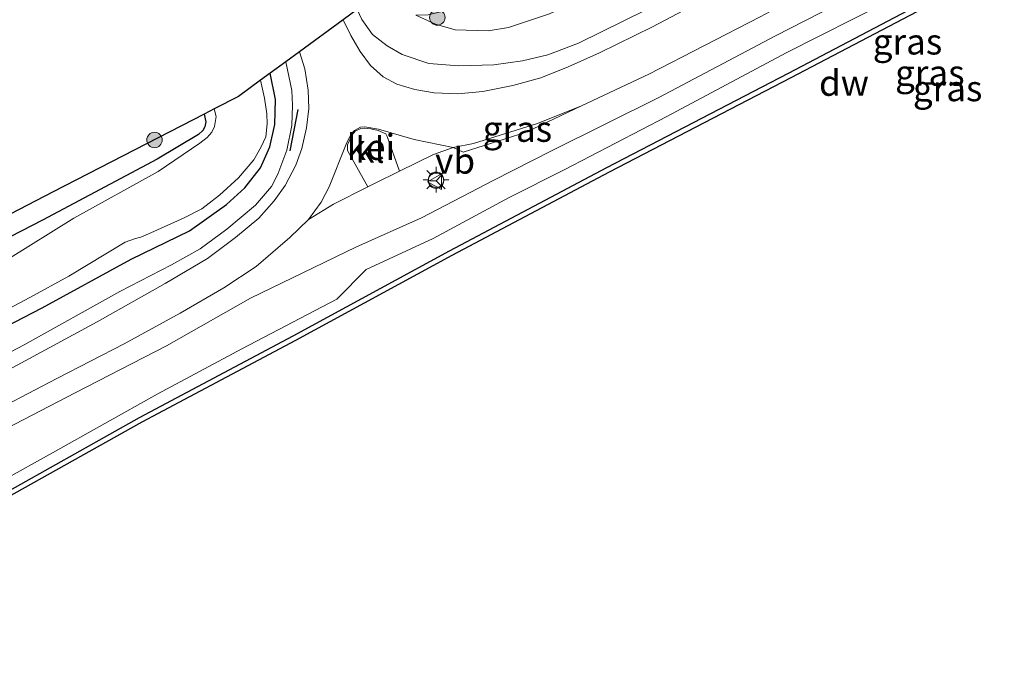
# Model space of a CAD drawing. Units: metres. Extents: x 244276 to 250000, y 587500 to 591008.
# Drawn here: x 244853 to 244949, y 587854 to 587917 of the extents above; entities that cross this region are included whole.
import ezdxf
from ezdxf.enums import TextEntityAlignment as Align

# ---------------------------------------------------------------- set-up
doc = ezdxf.new("R2010")
doc.units = ezdxf.units.M
doc.layers.get('0').update_dxf_attribs({"lineweight": 25})
for name, color, linetype in [('B-ME-GC-DAMWAND-GV-B6', 10, 'Continuous'), ('B-ME-GW-INSTEEKWATERGANG-L-B1', 10, 'Continuous'), ('B-ME-IE-TERREINAFSCHEIDING-SCHRIKHEK-L-B1', 10, 'Continuous'), ('B-ME-KG-KADASTRAAL-OPNAMEDTMGRENS-L-B1', 10, 'Continuous')]:
    doc.layers.add(name, color=color, linetype=linetype)
for name, color, linetype, lineweight in [('B-ME-GR-BOOM-S-B1', 93, 'Continuous', 18), ('B-ME-GW-KRUINLIJN-L-B1', 93, 'Continuous', 18), ('B-ME-GW-TEENLIJN-L-B1', 93, 'Continuous', 18), ('B-ME-IE-GRASLAND-GV-B6', 93, 'Continuous', 18), ('B-ME-IE-GRONDWERKLIJN-GROND_INGERICHT-GV-B6', 253, 'Continuous', 18), ('B-ME-IE-MEUBILAIR_WEGMEUBILAIR-LICHTMAST-S-B1', 8, 'Continuous', 18), ('B-ME-OB-WATERLIJN-L-B1', 133, 'OB-WATERLIJN', 18), ('B-ME-OG-WATER-GV-B6', 153, 'Continuous', 18), ('B-ME-VH-VERH_SOORT-BITUMEN-GV-B6', 8, 'IE-TERREINAFSCHEIDING-NATUURLIJK-HOUTWAL', 18), ('B-ME-VH-VERH_SOORT-GV-B6', 8, 'Continuous', 18), ('B-ME-VH-VERH_SOORT-KLINKERS-GV-B6', 8, 'IE-TERREINAFSCHEIDING-NATUURLIJK-HOUTWAL', 18), ('B-ME-VW-MEUBILAIR_WEGMEUBILAIR-RONA-S-B1', 8, 'Continuous', 18), ('B-ME-VW-MEUBILAIR_WEGMEUBILAIR-VERKEERSBORD-S-B1', 8, 'Continuous', 18)]:
    doc.layers.add(name, color=color, linetype=linetype, lineweight=lineweight)
doc.styles.add('NLCS-ISO', font='NLCS-ISO.TTF')
doc.linetypes.add('IE-TERREINAFSCHEIDING-NATUURLIJK-HOUTWAL', pattern='A,7,-1.5,[67,NLCS.SHX,S=0.75,R=45,X=0,Y=0],-1.5,7,-1.5,[70,NLCS.SHX,S=0.75,R=0,X=0,Y=0],-1.5', length=20)
doc.linetypes.add('OB-WATERLIJN', pattern='A,10,[32,NLCS.SHX,S=2,R=0,X=0,Y=0],-12', length=22)

# ---------------------------------------------------------------- blocks, each defined once
blk = doc.blocks.new('verkeersbord')
for p, q in [((0, 0.75), (-0.75, -0.625)), ((0.75, -0.625), (0, 0.75)), ((-0.75, -0.625), (0.75, -0.625))]:
    blk.add_line(p, q)
blk = doc.blocks.new('wegwijzer')
for q in [(-0.53, -0.53), (0, 0.75), (0.53, -0.53)]:
    blk.add_line((0, 0), q)
blk.add_circle((0, 0), 0.75)
blk = doc.blocks.new('boom')
h = blk.add_hatch(color=256)
edge = h.paths.add_edge_path()
edge.add_arc((0, 0), 0.75, 0, 360)
blk.add_circle((0, 0), 0.75)
blk = doc.blocks.new('lantaarnpaal')
for p, q in [((0, 0.75), (0, 1.25)), ((-0.75, 0), (-1.25, 0)), ((-0.884, 0.884), (-0.53, 0.53)), ((0.53, 0.53), (0.884, 0.884)), ((0.75, 0), (1.25, 0)), ((-0.53, -0.53), (-0.884, -0.884)), ((0, -0.75), (0, -1.25)), ((0.53, -0.53), (0.884, -0.884))]:
    blk.add_line(p, q)
blk.add_circle((0, 0), 0.75)

msp = doc.modelspace()

# ---------------------------------------------------------------- linework, layer by layer
at = {"layer": 'B-ME-GC-DAMWAND-GV-B6'}
for points in [[(244771.4433, 587823.6015, 0.9557), (244788.4854, 587833.5568, 0.9216), (244803.037, 587842.2074, 0.9732), (244819.0967, 587851.7538, 1.0112), (244833.8953, 587860.6554, 0.9927), (244847.694, 587868.4209, 1.0385), (244865.049, 587878.1209, 1.096), (244880.0058, 587886.0599, 1.1019), (244895.2129, 587894.3201, 1.1262), (244910.5105, 587902.4299, 1.1399), (244928.1869, 587911.5954, 1.1204), (244941.1056, 587918.3721, 1.1077), (244962.74, 587929.6708, 1.0268), (244980.6218, 587939.0827, 0.9869), (245000.8333, 587949.8585, 0.9898), (245017.3509, 587958.5331, 0.9099), (245033.8731, 587967.1425, 0.8962), (245055.3698, 587978.5976, 0.8991), (245073.0636, 587987.8872, 0.8709)], [(245073.2948, 587987.4439, 0.463), (245055.6036, 587978.1556, 0.463), (245034.1062, 587966.7001, 0.463), (245017.5827, 587958.09, 0.463), (245001.0672, 587949.4165, 0.463), (244980.8558, 587938.6409, 0.463), (244962.9722, 587929.228, 0.463), (244941.3375, 587917.9291, 0.463), (244928.4171, 587911.1515, 0.463), (244910.7426, 587901.9871, 0.463), (244895.4493, 587893.8795, 0.463), (244880.2423, 587885.6194, 0.463), (244865.2882, 587877.6818, 0.463), (244847.9386, 587867.9848, 0.463), (244834.1469, 587860.2232, 0.463), (244819.3533, 587851.3247, 0.463), (244803.2924, 587841.7776, 0.463), (244788.7393, 587833.1261, 0.463), (244771.6978, 587823.1711, 0.463)]]:
    msp.add_polyline3d(points, dxfattribs=at)
at = {"layer": 'B-ME-GW-INSTEEKWATERGANG-L-B1'}
for points in [[(244844.1044, 587882.8719, -0.501), (244855.5686, 587888.7896, -0.4143), (244864.2496, 587893.5109, -0.3792), (244869.9275, 587896.2667, -0.3899), (244873.5165, 587898.8463, -0.5235), (244875.3098, 587900.4595, -0.5897), (244876.8319, 587902.41, -0.618), (244877.7322, 587904.43, -0.6794), (244878.2078, 587906.6268, -0.6375), (244878.2853, 587909.0504, -0.6823), (244877.7651, 587911.6105, -0.653)], [(244871.3559, 587907.6367, -0.7514), (244871.5053, 587906.86, -0.7593), (244871.4105, 587906.3936, -0.7924), (244871.207, 587906.0323, -0.8041), (244870.7913, 587905.6458, -0.7983), (244866.7642, 587903.2462, -0.7603), (244855.621, 587897.3054, -0.7505), (244844.0816, 587891.3993, -0.7554), (244835.3657, 587886.5659, -0.6677), (244825.26, 587880.9422, -0.6843), (244824.4532, 587880.5251, -0.6618), (244824.0304, 587880.4528, -0.6706), (244823.7328, 587880.5126, -0.6774), (244823.0518, 587881.2289, -0.658), (244822.0365, 587882.9452, -0.6765)]]:
    msp.add_polyline3d(points, dxfattribs=at)
at = {"layer": 'B-ME-GW-KRUINLIJN-L-B1'}
for points in [[(244886.104, 587894.69, 1.895), (244892.477, 587897.548, 2.005), (244899.528, 587901.206, 2.049), (244905.193, 587904.08, 1.953), (244915.557, 587909.251, 1.943), (244926.913, 587915.222, 1.937), (244937.078, 587920.447, 1.955), (244946.496, 587925.583, 1.98), (244956.696, 587930.791, 1.98), (244967.125, 587936.312, 1.93), (244977.78, 587941.858, 1.958), (244989.082, 587947.808, 1.995), (244998.352, 587952.743, 1.994), (245010.75, 587959.352, 1.971), (245020.989, 587964.405, 1.967), (245032.368, 587970.334, 1.909), (245043.233, 587975.841, 1.954), (245054.701, 587982.167, 1.916), (245064.819, 587987.558, 1.921)], [(244887.096, 587892.511, 1.927), (244893.605, 587895.548, 1.976), (244901.014, 587899.51, 2.039), (244906.37, 587902.223, 2.029), (244916.353, 587907.407, 1.947), (244927.968, 587913.567, 1.916), (244937.865, 587918.56, 1.991), (244947.587, 587923.866, 1.978), (244957.882, 587929.314, 1.997), (244968.155, 587934.544, 1.978), (244978.899, 587940.254, 1.995), (244989.965, 587946.077, 2.007), (244999.483, 587950.948, 2.016), (245011.668, 587957.401, 2.027), (245021.798, 587962.808, 1.944), (245033.077, 587968.704, 1.891), (245043.768, 587974.125, 1.906), (245055.44, 587980.644, 1.889), (245065.818, 587986.064, 1.902)], [(244922.85, 587922.1746, 0.2033), (244914.2773, 587917.7459, 0.2901), (244907.7608, 587914.5313, 0.3281), (244904.7686, 587913.3797, 0.3398), (244902.3207, 587912.8171, 0.3378), (244899.5182, 587912.4279, 0.2901), (244896.1221, 587912.3071, 0.3008), (244893.2086, 587912.5562, 0.2716), (244890.6103, 587913.4158, 0.2199), (244889.1485, 587914.2766, 0.2072), (244887.7266, 587915.3547, 0.2121), (244886.6887, 587916.8344, 0.139), (244886.2188, 587917.7931, 0.1054)], [(244879.2746, 587912.7145, 0.1638), (244879.8538, 587909.9369, 0.2084), (244879.9222, 587908.4996, 0.2757), (244879.881, 587906.5073, 0.2718), (244879.3939, 587904.1217, 0.34), (244878.509, 587901.7924, 0.4004), (244877.8769, 587900.5934, 0.4687), (244876.3362, 587898.7682, 0.5281), (244873.5442, 587896.4519, 0.649), (244870.9624, 587894.5235, 0.7445), (244868.1629, 587892.9761, 0.8585), (244863.1416, 587890.3765, 0.9696), (244853.8461, 587885.1832, 0.9774), (244846.0018, 587881.113, 1.0027), (244836.3184, 587876.0162, 0.9881), (244828.5309, 587871.9461, 0.7055), (244820.5295, 587867.8155, 0.4501), (244811.005, 587862.7005, 0.2279), (244804.7943, 587859.4879, -0.0547), (244803.4442, 587859.1421, -0.1804), (244802.3627, 587859.2195, -0.3461), (244801.3647, 587859.4607, -0.4893), (244800.6036, 587859.9924, -0.6326)], [(244886.104, 587894.69, 1.895), (244875.8538, 587889.7351, 1.501), (244867.6642, 587885.1046, 1.4942), (244858.7758, 587880.5201, 1.54), (244850.3368, 587876.1718, 1.5312), (244841.8595, 587871.6981, 1.5156), (244832.3495, 587867.0127, 1.4747), (244823.2212, 587861.7493, 1.4455), (244815.0583, 587857.0554, 1.4932), (244806.7671, 587852.1022, 1.4747), (244801.0916, 587848.586, 1.464), (244797.9268, 587846.3411, 1.4874), (244796.9433, 587845.4993, 1.542), (244795.6488, 587844.7775, 1.6287), (244791.1264, 587842.8989, 1.7047), (244783.7921, 587838.6237, 1.769), (244777.3661, 587835.2019, 1.7758), (244769.9344, 587831.3344, 1.6833)], [(244887.096, 587892.511, 1.927), (244884.2548, 587889.6437, 1.5291), (244875.0191, 587884.8048, 1.572), (244866.7539, 587880.4132, 1.5749), (244856.5899, 587874.6975, 1.5759), (244846.7665, 587869.2662, 1.5905), (244837.6077, 587864.3372, 1.5525), (244828.187, 587859.0117, 1.4657), (244818.7951, 587853.3737, 1.4638), (244809.201, 587847.6368, 1.4784), (244800.8325, 587843.0011, 1.456), (244797.4963, 587841.6085, 1.7162), (244790.7864, 587837.9591, 1.7932), (244782.2252, 587832.2635, 1.7727), (244773.049, 587826.4937, 1.6899)]]:
    msp.add_polyline3d(points, dxfattribs=at)
at = {"layer": 'B-ME-GW-TEENLIJN-L-B1'}
for points in [[(244920.7569, 587924.7973, -0.7427), (244913.6957, 587921.4484, -0.8051), (244904.9422, 587917.3772, -0.7856), (244900.9507, 587916.0339, -0.7749), (244898.9554, 587915.7209, -0.773), (244895.7479, 587915.8159, -0.7613), (244893.8369, 587916.3837, -0.7866), (244891.9422, 587917.2457, -0.8987)], [(244908.0656, 587908.4386, 0.6567), (244902.678, 587905.87, 0.841), (244896.544, 587903.924, 0.887), (244895.5598, 587904.385, 0.7376)]]:
    msp.add_polyline3d(points, dxfattribs=at)
at = {"layer": 'B-ME-IE-GRASLAND-GV-B6'}
for points in [[(244887.2705, 587900.5588, 0.9685), (244887.9872, 587900.9218, 0.8818), (244890.349, 587902.082, 0.939), (244893.6585, 587903.7076, 0.7697), (244895.5598, 587904.385, 0.7376), (244896.544, 587903.924, 0.887), (244902.678, 587905.87, 0.841), (244908.0656, 587908.4386, 0.6567), (244914.5839, 587911.5179, 0.6274), (244925.4451, 587917.0957, 0.5631), (244927.8675, 587918.382, 0.71), (244936.794, 587923.026, 0.716), (244944.946, 587927.271, 0.778), (244956.426, 587932.885, 0.726), (244965.128, 587937.415, 0.577), (244977.004, 587944.061, 0.537), (244987.591, 587949.936, 0.485), (244997.708, 587954.944, 0.492), (245009.075, 587961.265, 0.457), (245020.528, 587966.921, 0.514), (245030.444, 587972.457, 0.475), (245042.404, 587978.667, 0.447), (245052.449, 587984.14, 0.443), (245064.374, 587989.895, 0.475)], [(245073.0636, 587987.8872, 0.8709), (245055.3698, 587978.5976, 0.8991), (245033.8731, 587967.1425, 0.8962), (245017.3509, 587958.5331, 0.9099), (245000.8333, 587949.8585, 0.9898), (244980.6218, 587939.0827, 0.9869), (244962.74, 587929.6708, 1.0268), (244941.1056, 587918.3721, 1.1077), (244928.1869, 587911.5954, 1.1204), (244910.5105, 587902.4299, 1.1399), (244895.2129, 587894.3201, 1.1262), (244880.0058, 587886.0599, 1.1019), (244865.049, 587878.1209, 1.096), (244847.694, 587868.4209, 1.0385), (244833.8953, 587860.6554, 0.9927), (244819.0967, 587851.7538, 1.0112), (244803.037, 587842.2074, 0.9732), (244788.4854, 587833.5568, 0.9216), (244771.4433, 587823.6015, 0.9557)], [(244920.7569, 587924.7973, -0.7427), (244913.6957, 587921.4484, -0.8051), (244904.9422, 587917.3772, -0.7856), (244900.9507, 587916.0339, -0.7749), (244898.9554, 587915.7209, -0.773), (244895.7479, 587915.8159, -0.7613), (244893.8369, 587916.3837, -0.7866), (244891.9422, 587917.2457, -0.8987), (244893.1279, 587917.2864, -1.0124), (244894.4546, 587917.5954, -1.0582), (244896.8839, 587918.397, -1.0903), (244902.1129, 587920.5756, -1.1323), (244909.7124, 587923.9185, -1.1634), (244917.6759, 587927.469, -1.2083), (244925.9619, 587931.8585, -1.3415), (244930.6208, 587933.7148, -1.2045), (244931.9037, 587934.1694, -1.0269), (244931.5111, 587932.1695, -0.9586), (244930.3621, 587930.4233, -0.9361), (244928.4742, 587928.8948, -0.9398), (244920.7569, 587924.7973, -0.7427)], [(244937.078, 587920.447, 1.955), (244926.913, 587915.222, 1.937), (244915.557, 587909.251, 1.943), (244905.193, 587904.08, 1.953), (244899.528, 587901.206, 2.049), (244892.477, 587897.548, 2.005), (244886.104, 587894.69, 1.895), (244875.8538, 587889.7351, 1.501), (244867.6642, 587885.1046, 1.4942), (244858.7758, 587880.5201, 1.54), (244850.3368, 587876.1718, 1.5312), (244841.8595, 587871.6981, 1.5156), (244832.3495, 587867.0127, 1.4747), (244823.2212, 587861.7493, 1.4455), (244815.0583, 587857.0554, 1.4932), (244806.7671, 587852.1022, 1.4747), (244801.0916, 587848.586, 1.464), (244797.9268, 587846.3411, 1.4874), (244796.9433, 587845.4993, 1.542), (244795.6488, 587844.7775, 1.6287), (244791.1264, 587842.8989, 1.7047), (244783.7921, 587838.6237, 1.769), (244777.3661, 587835.2019, 1.7758), (244769.9344, 587831.3344, 1.6833)], [(244769.9344, 587831.3344, 1.6833), (244777.3661, 587835.2019, 1.7758), (244783.7921, 587838.6237, 1.769), (244791.1264, 587842.8989, 1.7047), (244795.6488, 587844.7775, 1.6287), (244796.9433, 587845.4993, 1.542), (244797.9268, 587846.3411, 1.4874), (244801.0916, 587848.586, 1.464), (244806.7671, 587852.1022, 1.4747), (244815.0583, 587857.0554, 1.4932), (244823.2212, 587861.7493, 1.4455), (244832.3495, 587867.0127, 1.4747), (244841.8595, 587871.6981, 1.5156), (244850.3368, 587876.1718, 1.5312), (244858.7758, 587880.5201, 1.54), (244867.6642, 587885.1046, 1.4942), (244875.8538, 587889.7351, 1.501), (244886.104, 587894.69, 1.895), (244892.477, 587897.548, 2.005), (244899.528, 587901.206, 2.049), (244905.193, 587904.08, 1.953), (244915.557, 587909.251, 1.943), (244926.913, 587915.222, 1.937), (244937.078, 587920.447, 1.955)], [(244923.4469, 587920.6004, 0.374), (244914.9495, 587916.1033, 0.4023), (244909.7994, 587913.5855, 0.4403), (244906.7674, 587912.2166, 0.453), (244904.0993, 587911.169, 0.4325), (244901.3558, 587910.4171, 0.4647), (244898.4632, 587909.8373, 0.4793), (244896.0283, 587909.6123, 0.4803), (244893.7233, 587909.6816, 0.4861), (244891.8209, 587910.0271, 0.489), (244890.0838, 587910.5517, 0.4793), (244888.7559, 587911.2656, 0.4656), (244887.5162, 587912.3623, 0.4013), (244886.5185, 587913.7184, 0.3214), (244885.6109, 587915.2651, 0.2454), (244884.8579, 587916.7978, 0.1802), (244886.2188, 587917.7931, 0.1054)], [(244773.049, 587826.4937, 1.6899), (244782.2252, 587832.2635, 1.7727), (244790.7864, 587837.9591, 1.7932), (244797.4963, 587841.6085, 1.7162), (244800.8325, 587843.0011, 1.456), (244809.201, 587847.6368, 1.4784), (244818.7951, 587853.3737, 1.4638), (244828.187, 587859.0117, 1.4657), (244837.6077, 587864.3372, 1.5525), (244846.7665, 587869.2662, 1.5905), (244856.5899, 587874.6975, 1.5759), (244866.7539, 587880.4132, 1.5749), (244875.0191, 587884.8048, 1.572), (244884.2548, 587889.6437, 1.5291), (244887.096, 587892.511, 1.927), (244893.605, 587895.548, 1.976), (244901.014, 587899.51, 2.039), (244906.37, 587902.223, 2.029), (244916.353, 587907.407, 1.947), (244927.968, 587913.567, 1.916), (244937.865, 587918.56, 1.991)], [(244937.865, 587918.56, 1.991), (244927.968, 587913.567, 1.916), (244916.353, 587907.407, 1.947), (244906.37, 587902.223, 2.029), (244901.014, 587899.51, 2.039), (244893.605, 587895.548, 1.976), (244887.096, 587892.511, 1.927), (244884.2548, 587889.6437, 1.5291), (244875.0191, 587884.8048, 1.572), (244866.7539, 587880.4132, 1.5749), (244856.5899, 587874.6975, 1.5759), (244846.7665, 587869.2662, 1.5905), (244837.6077, 587864.3372, 1.5525), (244828.187, 587859.0117, 1.4657), (244818.7951, 587853.3737, 1.4638), (244809.201, 587847.6368, 1.4784), (244800.8325, 587843.0011, 1.456), (244797.4963, 587841.6085, 1.7162), (244790.7864, 587837.9591, 1.7932), (244782.2252, 587832.2635, 1.7727), (244773.049, 587826.4937, 1.6899)], [(244886.6887, 587916.8344, 0.139), (244887.7266, 587915.3547, 0.2121), (244889.1485, 587914.2766, 0.2072), (244890.6103, 587913.4158, 0.2199), (244893.2086, 587912.5562, 0.2716), (244896.1221, 587912.3071, 0.3008), (244899.5182, 587912.4279, 0.2901), (244902.3207, 587912.8171, 0.3378), (244904.7686, 587913.3797, 0.3398), (244907.7608, 587914.5313, 0.3281), (244914.2773, 587917.7459, 0.2901)], [(244914.2773, 587917.7459, 0.2901), (244907.7608, 587914.5313, 0.3281), (244904.7686, 587913.3797, 0.3398), (244902.3207, 587912.8171, 0.3378), (244899.5182, 587912.4279, 0.2901), (244896.1221, 587912.3071, 0.3008), (244893.2086, 587912.5562, 0.2716), (244890.6103, 587913.4158, 0.2199), (244889.1485, 587914.2766, 0.2072), (244887.7266, 587915.3547, 0.2121), (244886.6887, 587916.8344, 0.139)], [(244891.9422, 587917.2457, -0.8987), (244893.8369, 587916.3837, -0.7866), (244895.7479, 587915.8159, -0.7613), (244898.9554, 587915.7209, -0.773), (244900.9507, 587916.0339, -0.7749), (244904.9422, 587917.3772, -0.7856)], [(244846.0018, 587881.113, 1.0027), (244853.8461, 587885.1832, 0.9774), (244863.1416, 587890.3765, 0.9696), (244868.1629, 587892.9761, 0.8585), (244870.9624, 587894.5235, 0.7445), (244873.5442, 587896.4519, 0.649), (244876.3362, 587898.7682, 0.5281), (244877.8769, 587900.5934, 0.4687), (244878.509, 587901.7924, 0.4004), (244879.3939, 587904.1217, 0.34), (244879.881, 587906.5073, 0.2718), (244879.9222, 587908.4996, 0.2757), (244879.8538, 587909.9369, 0.2084), (244879.2746, 587912.7145, 0.1638), (244880.608, 587913.6896, 0.2768), (244881.1456, 587912.0122, 0.3438), (244881.4688, 587909.9434, 0.3828), (244881.5109, 587908.1718, 0.3994), (244881.2957, 587906.2795, 0.4364), (244880.8349, 587904.2851, 0.4764), (244880.2534, 587902.6615, 0.5046), (244879.2277, 587900.6798, 0.53), (244878.1413, 587899.196, 0.5699), (244876.6673, 587897.5247, 0.6382), (244874.3763, 587895.6234, 0.7444), (244871.6759, 587893.5897, 0.8311), (244867.5603, 587891.1482, 0.9851), (244860.929, 587887.4438, 1.0319), (244852.3867, 587882.7945, 1.066)], [(244844.1044, 587882.8719, -0.501), (244855.5686, 587888.7896, -0.4143), (244864.2496, 587893.5109, -0.3792), (244869.9275, 587896.2667, -0.3899), (244873.5165, 587898.8463, -0.5235), (244875.3098, 587900.4595, -0.5897), (244876.8319, 587902.41, -0.618), (244877.7322, 587904.43, -0.6794), (244878.2078, 587906.6268, -0.6375), (244878.2853, 587909.0504, -0.6823), (244877.7651, 587911.6105, -0.653), (244879.2746, 587912.7145, 0.1638), (244879.8538, 587909.9369, 0.2084), (244879.9222, 587908.4996, 0.2757), (244879.881, 587906.5073, 0.2718), (244879.3939, 587904.1217, 0.34), (244878.509, 587901.7924, 0.4004), (244877.8769, 587900.5934, 0.4687), (244876.3362, 587898.7682, 0.5281), (244873.5442, 587896.4519, 0.649), (244870.9624, 587894.5235, 0.7445), (244868.1629, 587892.9761, 0.8585), (244863.1416, 587890.3765, 0.9696), (244853.8461, 587885.1832, 0.9774), (244846.0018, 587881.113, 1.0027)], [(244848.5474, 587886.709, -1.2934), (244854.3905, 587889.8142, -1.2934), (244858.1772, 587891.8759, -1.2934), (244861.785, 587894.046, -1.2934), (244863.6557, 587895.1713, -1.2934), (244864.6598, 587895.5251, -1.2934), (244865.1945, 587895.6761, -1.2934), (244866.145, 587896.1, -1.2934), (244869.3859, 587897.5376, -1.2934), (244871.1182, 587898.4204, -1.2943), (244872.8433, 587899.731, -1.2943), (244874.6949, 587901.4362, -1.2943), (244876.1772, 587903.1694, -1.2943), (244876.8811, 587904.4572, -1.2943), (244877.3346, 587905.4237, -1.2953), (244877.4669, 587906.6975, -1.2953), (244877.4224, 587907.6601, -1.2953), (244877.2168, 587909.1742, -1.2953), (244876.8221, 587910.9208, -1.2953), (244877.7651, 587911.6105, -0.653), (244878.2853, 587909.0504, -0.6823), (244878.2078, 587906.6268, -0.6375), (244877.7322, 587904.43, -0.6794), (244876.8319, 587902.41, -0.618), (244875.3098, 587900.4595, -0.5897), (244873.5165, 587898.8463, -0.5235), (244869.9275, 587896.2667, -0.3899), (244864.2496, 587893.5109, -0.3792), (244855.5686, 587888.7896, -0.4143), (244844.1044, 587882.8719, -0.501)], [(244844.0816, 587891.3993, -0.7554), (244855.621, 587897.3054, -0.7505), (244866.7642, 587903.2462, -0.7603), (244870.7913, 587905.6458, -0.7983), (244871.207, 587906.0323, -0.8041), (244871.4105, 587906.3936, -0.7924), (244871.5053, 587906.86, -0.7593), (244871.3559, 587907.6367, -0.7514), (244872.3116, 587908.13, -1.2924), (244872.5155, 587907.404, -1.2924), (244872.3377, 587906.4327, -1.2924), (244872.0927, 587905.8759, -1.2924), (244871.6269, 587905.3455, -1.2924), (244870.9172, 587904.8049, -1.2924), (244866.8622, 587902.0359, -1.2924), (244858.6456, 587897.5257, -1.2924), (244852.2052, 587893.5039, -1.2924)], [(244908.0656, 587908.4386, 0.6567), (244902.678, 587905.87, 0.841), (244896.544, 587903.924, 0.887), (244895.5598, 587904.385, 0.7376), (244897.5416, 587904.7583, 0.7181), (244903.7637, 587906.704, 0.682), (244908.0656, 587908.4386, 0.6567)], [(244771.5976, 587838.5433, -0.3179), (244777.9697, 587842.3194, -0.2302), (244782.4109, 587845.0136, -0.2536), (244786.4367, 587847.0939, -0.3062), (244788.8417, 587848.1972, -0.3326), (244790.3407, 587848.885, -0.3491), (244792.7683, 587849.7083, -0.3237), (244796.4321, 587851.1046, -0.2565), (244801.3201, 587853.3965, -0.1308), (244808.6197, 587857.2756, 0.0661), (244817.0605, 587861.5453, 0.377), (244825.3491, 587865.9169, 0.6118), (244833.8182, 587870.2719, 0.911), (244841.5158, 587873.9809, 1.0377), (244849.275, 587877.9089, 1.065), (244857.0007, 587881.9305, 1.0494), (244863.5655, 587885.3107, 1.0621), (244869.0176, 587888.2717, 1.0368), (244873.2452, 587890.735, 0.9705), (244876.4152, 587892.8011, 0.8662), (244879.6662, 587895.621, 0.7288), (244881.5045, 587897.3863, 0.6742), (244883.9163, 587898.8598, 0.7405), (244887.2705, 587900.5588, 0.9685)]]:
    msp.add_polyline3d(points, dxfattribs=at)
at = {"layer": 'B-ME-IE-GRONDWERKLIJN-GROND_INGERICHT-GV-B6'}
msp.add_polyline3d([(244822.0365, 587882.9452, -0.6765), (244827.6416, 587886.2228, -0.5166), (244842.4521, 587892.7186, -0.7614), (244856.6669, 587900.0553, -0.6879), (244871.3559, 587907.6367, -0.7514), (244871.5053, 587906.86, -0.7593), (244871.4105, 587906.3936, -0.7924), (244871.207, 587906.0323, -0.8041), (244870.7913, 587905.6458, -0.7983), (244866.7642, 587903.2462, -0.7603), (244855.621, 587897.3054, -0.7505), (244844.0816, 587891.3993, -0.7554), (244835.3657, 587886.5659, -0.6677), (244825.26, 587880.9422, -0.6843), (244824.4532, 587880.5251, -0.6618), (244824.0304, 587880.4528, -0.6706), (244823.7328, 587880.5126, -0.6774), (244823.0518, 587881.2289, -0.658), (244822.0365, 587882.9452, -0.6765)], dxfattribs=at)
at = {"layer": 'B-ME-IE-TERREINAFSCHEIDING-SCHRIKHEK-L-B1'}
msp.add_line((244880.4625, 587908.074, 0.3751), (244879.6831, 587904.0568, 0.3644), dxfattribs=at)
at = {"layer": 'B-ME-KG-KADASTRAAL-OPNAMEDTMGRENS-L-B1'}
msp.add_polyline3d([(244886.2188, 587917.7931, 0.1054), (244884.8579, 587916.7978, 0.1802), (244880.608, 587913.6896, 0.2768), (244879.2746, 587912.7145, 0.1638), (244877.7651, 587911.6105, -0.653), (244876.8221, 587910.9208, -1.2953), (244874.6712, 587909.3478, -1.2924), (244872.3116, 587908.13, -1.2924), (244871.3559, 587907.6367, -0.7514), (244856.6669, 587900.0553, -0.6879), (244842.4521, 587892.7186, -0.7614), (244827.6416, 587886.2228, -0.5166), (244822.0365, 587882.9452, -0.6765), (244821.0096, 587882.3447, -1.2934), (244816.4873, 587879.7003, -1.2934), (244815.356, 587879.0388, -0.8044), (244805.8249, 587873.4655, -0.6585), (244796.9815, 587868.2944, -0.5184), (244790.5128, 587859.7358, -0.4639), (244786.7174, 587854.7142, -0.4681), (244784.366, 587851.6032, -0.4124), (244780.0924, 587845.9488, -0.2034), (244764.7143, 587836.6798, -0.2837)], dxfattribs=at)
at = {"layer": 'B-ME-OB-WATERLIJN-L-B1'}
for points in [[(245235.5633, 588072.7866, 0.463), (245233.029, 588071.4643, 0.463), (245216.5668, 588062.8903, 0.463), (245198.6841, 588053.4438, 0.463), (245179.7401, 588043.4728, 0.463), (245160.8061, 588033.4851, 0.463), (245140.4753, 588022.7973, 0.463), (245116.287, 588009.9798, 0.463), (245096.1425, 587999.2776, 0.463), (245073.2948, 587987.4439, 0.463), (245055.6036, 587978.1556, 0.463), (245034.1062, 587966.7001, 0.463), (245017.5827, 587958.09, 0.463), (245001.0672, 587949.4165, 0.463), (244980.8558, 587938.6409, 0.463), (244962.9722, 587929.228, 0.463), (244941.3375, 587917.9291, 0.463), (244928.4171, 587911.1515, 0.463)], [(244928.4171, 587911.1515, 0.463), (244910.7426, 587901.9871, 0.463), (244895.4493, 587893.8795, 0.463), (244880.2423, 587885.6194, 0.463), (244865.2882, 587877.6818, 0.463), (244847.9386, 587867.9848, 0.463), (244834.1469, 587860.2232, 0.463), (244819.3533, 587851.3247, 0.463), (244803.2924, 587841.7776, 0.463), (244788.7393, 587833.1261, 0.463), (244771.6978, 587823.1711, 0.463), (244756.8937, 587814.3117, 0.463), (244741.1774, 587804.5057, 0.463), (244725.2689, 587794.584, 0.463), (244709.6848, 587784.4711, 0.463), (244694.0904, 587773.9996, 0.463), (244678.7984, 587763.2097, 0.463), (244663.5831, 587752.3404, 0.463)]]:
    msp.add_polyline3d(points, dxfattribs=at)
at = {"layer": 'B-ME-OG-WATER-GV-B6'}
for points in [[(244771.6978, 587823.1711, 0.463), (244788.7393, 587833.1261, 0.463), (244803.2924, 587841.7776, 0.463), (244819.3533, 587851.3247, 0.463), (244834.1469, 587860.2232, 0.463), (244847.9386, 587867.9848, 0.463), (244865.2882, 587877.6818, 0.463), (244880.2423, 587885.6194, 0.463), (244895.4493, 587893.8795, 0.463), (244910.7426, 587901.9871, 0.463), (244928.4171, 587911.1515, 0.463), (244941.3375, 587917.9291, 0.463), (244962.9722, 587929.228, 0.463), (244980.8558, 587938.6409, 0.463), (245001.0672, 587949.4165, 0.463), (245017.5827, 587958.09, 0.463), (245034.1062, 587966.7001, 0.463), (245055.6036, 587978.1556, 0.463), (245073.2948, 587987.4439, 0.463)], [(244852.2052, 587893.5039, -1.2924), (244858.6456, 587897.5257, -1.2924), (244866.8622, 587902.0359, -1.2924), (244870.9172, 587904.8049, -1.2924), (244871.6269, 587905.3455, -1.2924), (244872.0927, 587905.8759, -1.2924), (244872.3377, 587906.4327, -1.2924), (244872.5155, 587907.404, -1.2924), (244872.3116, 587908.13, -1.2924), (244874.6712, 587909.3478, -1.2924), (244876.8221, 587910.9208, -1.2953), (244877.2168, 587909.1742, -1.2953), (244877.4224, 587907.6601, -1.2953), (244877.4669, 587906.6975, -1.2953), (244877.3346, 587905.4237, -1.2953), (244876.8811, 587904.4572, -1.2943), (244876.1772, 587903.1694, -1.2943), (244874.6949, 587901.4362, -1.2943), (244872.8433, 587899.731, -1.2943), (244871.1182, 587898.4204, -1.2943), (244869.3859, 587897.5376, -1.2934), (244866.145, 587896.1, -1.2934), (244865.1945, 587895.6761, -1.2934), (244864.6598, 587895.5251, -1.2934), (244863.6557, 587895.1713, -1.2934), (244861.785, 587894.046, -1.2934), (244858.1772, 587891.8759, -1.2934), (244854.3905, 587889.8142, -1.2934), (244848.5474, 587886.709, -1.2934)]]:
    msp.add_polyline3d(points, dxfattribs=at)
at = {"layer": 'B-ME-VH-VERH_SOORT-BITUMEN-GV-B6'}
for points in [[(244852.3867, 587882.7945, 1.066), (244860.929, 587887.4438, 1.0319), (244867.5603, 587891.1482, 0.9851), (244871.6759, 587893.5897, 0.8311), (244874.3763, 587895.6234, 0.7444), (244876.6673, 587897.5247, 0.6382), (244878.1413, 587899.196, 0.5699), (244879.2277, 587900.6798, 0.53), (244880.2534, 587902.6615, 0.5046), (244880.8349, 587904.2851, 0.4764), (244881.2957, 587906.2795, 0.4364), (244881.5109, 587908.1718, 0.3994), (244881.4688, 587909.9434, 0.3828), (244881.1456, 587912.0122, 0.3438), (244880.608, 587913.6896, 0.2768), (244884.8579, 587916.7978, 0.1802), (244885.6109, 587915.2651, 0.2454), (244886.5185, 587913.7184, 0.3214), (244887.5162, 587912.3623, 0.4013), (244888.7559, 587911.2656, 0.4656), (244890.0838, 587910.5517, 0.4793), (244891.8209, 587910.0271, 0.489), (244893.7233, 587909.6816, 0.4861), (244896.0283, 587909.6123, 0.4803), (244898.4632, 587909.8373, 0.4793), (244901.3558, 587910.4171, 0.4647), (244904.0993, 587911.169, 0.4325), (244906.7674, 587912.2166, 0.453), (244909.7994, 587913.5855, 0.4403), (244914.9495, 587916.1033, 0.4023), (244923.4469, 587920.6004, 0.374)], [(244925.4451, 587917.0957, 0.5631), (244914.5839, 587911.5179, 0.6274), (244908.0656, 587908.4386, 0.6567), (244903.7637, 587906.704, 0.682), (244897.5416, 587904.7583, 0.7181), (244895.5598, 587904.385, 0.7376), (244891.7582, 587905.1463, 0.7268), (244888.3006, 587906.1486, 0.6547), (244886.9833, 587906.3912, 0.5924), (244886.5455, 587906.3439, 0.5807), (244885.9658, 587906.0407, 0.5738), (244885.6386, 587905.696, 0.569), (244885.1567, 587904.701, 0.5719), (244883.4916, 587900.5491, 0.6216), (244882.7327, 587899.0691, 0.6118), (244881.5045, 587897.3863, 0.6742), (244879.6662, 587895.621, 0.7288), (244876.4152, 587892.8011, 0.8662), (244873.2452, 587890.735, 0.9705), (244869.0176, 587888.2717, 1.0368), (244863.5655, 587885.3107, 1.0621), (244857.0007, 587881.9305, 1.0494), (244849.275, 587877.9089, 1.065)]]:
    msp.add_polyline3d(points, dxfattribs=at)
at = {"layer": 'B-ME-VH-VERH_SOORT-GV-B6'}
msp.add_polyline3d([(244890.349, 587902.082, 0.939), (244887.9872, 587900.9218, 0.8818), (244887.2705, 587900.5588, 0.9685), (244885.2999, 587904.0913, 0.7817), (244885.2966, 587904.6429, 0.7817), (244885.7338, 587905.6237, 0.7817), (244886.0336, 587905.9535, 0.7817), (244886.5843, 587906.234, 0.7817), (244886.9848, 587906.2741, 0.7817), (244887.5509, 587906.1838, 0.7817), (244888.2689, 587906.0425, 0.7817), (244889.0199, 587905.7191, 0.7817), (244889.1597, 587905.4491, 0.765), (244890.349, 587902.082, 0.939)], dxfattribs=at)
at = {"layer": 'B-ME-VH-VERH_SOORT-KLINKERS-GV-B6'}
msp.add_polyline3d([(244895.5598, 587904.385, 0.7376), (244893.6585, 587903.7076, 0.7697), (244890.349, 587902.082, 0.939), (244889.1597, 587905.4491, 0.765), (244889.0199, 587905.7191, 0.7817), (244888.2689, 587906.0425, 0.7817), (244887.5509, 587906.1838, 0.7817), (244886.9848, 587906.2741, 0.7817), (244886.5843, 587906.234, 0.7817), (244886.0336, 587905.9535, 0.7817), (244885.7338, 587905.6237, 0.7817), (244885.2966, 587904.6429, 0.7817), (244885.2999, 587904.0913, 0.7817), (244887.2705, 587900.5588, 0.9685), (244883.9163, 587898.8598, 0.7405), (244881.5045, 587897.3863, 0.6742), (244882.7327, 587899.0691, 0.6118), (244883.4916, 587900.5491, 0.6216), (244885.1567, 587904.701, 0.5719), (244885.6386, 587905.696, 0.569), (244885.9658, 587906.0407, 0.5738), (244886.5455, 587906.3439, 0.5807), (244886.9833, 587906.3912, 0.5924), (244888.3006, 587906.1486, 0.6547), (244891.7582, 587905.1463, 0.7268), (244895.5598, 587904.385, 0.7376)], dxfattribs=at)

# ---------------------------------------------------------------- block references
at = {"layer": 'B-ME-GR-BOOM-S-B1', "rotation": 90}
for p in [(244894.0221, 587917.0193, -0.9602), (244866.5136, 587905.1107, -0.681)]:
    msp.add_blockref('boom', p, dxfattribs=at)
at = {"layer": 'B-ME-IE-MEUBILAIR_WEGMEUBILAIR-LICHTMAST-S-B1', "rotation": 90}
msp.add_blockref('lantaarnpaal', (244893.899, 587901.249, 1.38), dxfattribs=at)
at = {"layer": 'B-ME-VW-MEUBILAIR_WEGMEUBILAIR-RONA-S-B1', "rotation": 90}
msp.add_blockref('wegwijzer', (244893.8987, 587901.1479, 1.38), dxfattribs=at)
at = {"layer": 'B-ME-VW-MEUBILAIR_WEGMEUBILAIR-VERKEERSBORD-S-B1', "rotation": 90}
msp.add_blockref('verkeersbord', (244893.8101, 587901.0592, 1.38), dxfattribs=at)

# ---------------------------------------------------------------- texts
at = {"layer": 'B-ME-GC-DAMWAND-GV-B6', "ltscale": 0.2, "style": 'NLCS-ISO'}
msp.add_text('dw', height=2.5, dxfattribs=at).set_placement((244933.5823, 587910.6561), align=Align.MIDDLE_CENTER)
at = {"layer": 'B-ME-IE-GRASLAND-GV-B6', "ltscale": 0.2, "style": 'NLCS-ISO'}
for p in [(244939.7636, 587914.6696), (244941.9383, 587911.6386), (244943.6693, 587910.127), (244901.8127, 587906.1813)]:
    msp.add_text('gras', height=2.5, dxfattribs=at).set_placement(p, align=Align.MIDDLE_CENTER)
at = {"layer": 'B-ME-VH-VERH_SOORT-GV-B6', "ltscale": 0.2, "style": 'NLCS-ISO'}
msp.add_text('kei', height=2.5, dxfattribs=at).set_placement((244887.5634, 587904.4185), align=Align.MIDDLE_CENTER)
at = {"layer": 'B-ME-VH-VERH_SOORT-KLINKERS-GV-B6', "ltscale": 0.2, "style": 'NLCS-ISO'}
msp.add_text('kl', height=2.5, dxfattribs=at).set_placement((244887.474, 587904.1409), align=Align.MIDDLE_CENTER)
at = {"layer": 'B-ME-VW-MEUBILAIR_WEGMEUBILAIR-VERKEERSBORD-S-B1', "ltscale": 0.2, "style": 'NLCS-ISO'}
msp.add_text('vb', height=2.5, dxfattribs=at).set_placement((244893.8101, 587901.0592, 1.38), align=Align.BOTTOM_LEFT)

doc.saveas('drawing.dxf')
